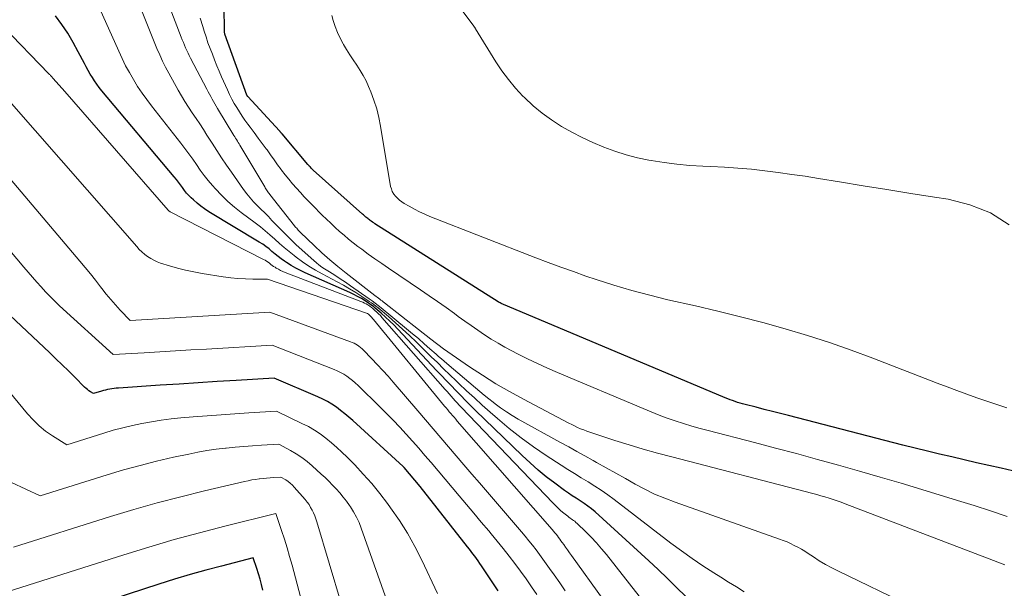
# Model space of a CAD drawing. Units: feet. Extents: x 1159172 to 1161672, y 7061370 to 7068870.
# Drawn here: x 1160206 to 1160273, y 7063118 to 7063157 of the extents above; entities that cross this region are included whole.
import ezdxf

# ---------------------------------------------------------------- set-up
doc = ezdxf.new("R2010")
doc.units = ezdxf.units.FT
doc.header["$MEASUREMENT"] = 0
doc.layers.add('Level 44', color=7, linetype='Continuous', lineweight=0)
doc.layers.add('Level 45', color=7, linetype='Continuous', lineweight=0)

msp = doc.modelspace()

# ---------------------------------------------------------------- linework, layer by layer
at = {"layer": 'Level 44', "color": 32, "linetype": 'Continuous', "lineweight": 30, "flags": 128}
for points, elevation in [([(1160277.41, 7063125.04), (1160273.11, 7063126.03), (1160272.26, 7063126.22), (1160271.42, 7063126.41), (1160270.57, 7063126.61), (1160269.73, 7063126.81), (1160268.88, 7063127.01), (1160268.04, 7063127.21), (1160267.2, 7063127.42), (1160266.36, 7063127.63), (1160258.5, 7063129.65), (1160257.94, 7063129.79), (1160257.39, 7063129.93), (1160256.83, 7063130.07), (1160256.28, 7063130.22), (1160255.52, 7063130.41), (1160255.34, 7063130.46), (1160255.17, 7063130.51), (1160254.99, 7063130.56), (1160254.82, 7063130.62), (1160254.65, 7063130.68), (1160254.48, 7063130.74), (1160254.31, 7063130.81), (1160254.14, 7063130.88), (1160238.73, 7063137.35), (1160238.66, 7063137.39), (1160238.6, 7063137.42), (1160238.53, 7063137.47), (1160230.06, 7063142.83), (1160229.98, 7063142.89), (1160229.89, 7063142.94), (1160229.8, 7063143), (1160229.72, 7063143.06), (1160229.68, 7063143.1), (1160229.62, 7063143.14), (1160229.56, 7063143.19), (1160229.5, 7063143.24), (1160229.44, 7063143.29), (1160229.38, 7063143.34), (1160229.32, 7063143.39), (1160229.27, 7063143.44), (1160229.21, 7063143.49), (1160225.82, 7063146.52), (1160225.77, 7063146.56), (1160225.72, 7063146.61), (1160225.67, 7063146.66), (1160225.62, 7063146.71), (1160225.57, 7063146.76), (1160225.53, 7063146.81), (1160225.48, 7063146.86), (1160225.44, 7063146.91), (1160223.67, 7063149.01), (1160223.65, 7063149.03), (1160223.64, 7063149.05), (1160223.62, 7063149.06), (1160223.61, 7063149.08), (1160223.55, 7063149.15), (1160223.54, 7063149.16), (1160223.52, 7063149.18), (1160223.51, 7063149.19), (1160223.49, 7063149.21), (1160221.32, 7063151.57), (1160221.25, 7063151.66), (1160219.74, 7063155.86), (1160219.71, 7063156.02), (1160219.68, 7063159.62)], 2300), ([(1160251.43, 7063117.22), (1160250.8, 7063117.84), (1160250.17, 7063118.46), (1160249.53, 7063119.07), (1160248.88, 7063119.67), (1160245.19, 7063123.03), (1160244.95, 7063123.24), (1160244.7, 7063123.43), (1160244.44, 7063123.62), (1160244.17, 7063123.8), (1160243.9, 7063123.97), (1160243.63, 7063124.14), (1160243.36, 7063124.33), (1160243.1, 7063124.51), (1160242.43, 7063125), (1160241.84, 7063125.45), (1160241.27, 7063125.91), (1160240.72, 7063126.4), (1160240.18, 7063126.9), (1160236.98, 7063130.01), (1160236.63, 7063130.35), (1160236.29, 7063130.69), (1160235.96, 7063131.03), (1160235.62, 7063131.37), (1160235.29, 7063131.71), (1160234.96, 7063132.06), (1160234.63, 7063132.41), (1160234.3, 7063132.75), (1160231.63, 7063135.59), (1160231.36, 7063135.88), (1160231.08, 7063136.15), (1160230.79, 7063136.42), (1160230.49, 7063136.68), (1160230.07, 7063137.04), (1160229.98, 7063137.12), (1160229.88, 7063137.19), (1160229.78, 7063137.26), (1160229.68, 7063137.33), (1160229.38, 7063137.53), (1160229.13, 7063137.69), (1160228.87, 7063137.84), (1160228.6, 7063137.97), (1160228.33, 7063138.1), (1160225.26, 7063139.46), (1160224.93, 7063139.61), (1160224.61, 7063139.78), (1160224.3, 7063139.96), (1160223.99, 7063140.16), (1160223.84, 7063140.26), (1160223.62, 7063140.42), (1160223.4, 7063140.58), (1160223.19, 7063140.75), (1160222.98, 7063140.93), (1160222.78, 7063141.1), (1160222.56, 7063141.27), (1160222.34, 7063141.42), (1160222.11, 7063141.57), (1160218.63, 7063143.66), (1160218.35, 7063143.85), (1160218.08, 7063144.04), (1160217.83, 7063144.25), (1160217.58, 7063144.47), (1160217.43, 7063144.6), (1160217.27, 7063144.77), (1160217.11, 7063144.94), (1160216.96, 7063145.12), (1160216.83, 7063145.31), (1160216.69, 7063145.5), (1160216.55, 7063145.69), (1160216.41, 7063145.87), (1160216.26, 7063146.06), (1160211.29, 7063151.97), (1160211.11, 7063152.19), (1160210.94, 7063152.41), (1160210.78, 7063152.64), (1160210.63, 7063152.87), (1160210.48, 7063153.11), (1160210.34, 7063153.35), (1160210.21, 7063153.6), (1160210.08, 7063153.84), (1160209.66, 7063154.65), (1160209.31, 7063155.29), (1160208.94, 7063155.92), (1160208.53, 7063156.52), (1160208.09, 7063157.11)], 2290), ([(1160238.53, 7063117.62), (1160238.07, 7063118.3), (1160237.38, 7063119.34), (1160237.26, 7063119.5), (1160237.15, 7063119.67), (1160237.03, 7063119.83), (1160236.92, 7063120), (1160236.8, 7063120.16), (1160236.68, 7063120.32), (1160236.56, 7063120.48), (1160236.43, 7063120.64), (1160233.17, 7063124.78), (1160232.07, 7063126.08), (1160232, 7063126.15), (1160228.54, 7063129.31), (1160228.27, 7063129.55), (1160227.99, 7063129.78), (1160227.7, 7063130.01), (1160227.41, 7063130.22), (1160227.1, 7063130.43), (1160226.79, 7063130.62), (1160226.47, 7063130.78), (1160226.14, 7063130.94), (1160223.14, 7063132.22), (1160220.52, 7063132.07), (1160219.22, 7063131.99), (1160217.91, 7063131.91), (1160216.6, 7063131.82), (1160215.29, 7063131.74), (1160212.42, 7063131.54), (1160212.27, 7063131.53), (1160212.13, 7063131.52), (1160211.98, 7063131.5), (1160211.83, 7063131.47), (1160211.68, 7063131.45), (1160211.54, 7063131.41), (1160211.39, 7063131.38), (1160211.25, 7063131.33), (1160210.71, 7063131.16), (1160210.5, 7063131.29), (1160210.39, 7063131.36), (1160210.29, 7063131.44), (1160210.2, 7063131.52), (1160210.1, 7063131.61), (1160209.43, 7063132.29), (1160208.99, 7063132.72), (1160208.56, 7063133.14), (1160208.12, 7063133.56), (1160207.68, 7063133.98), (1160203.78, 7063137.62)], 2280), ([(1160222.34, 7063117.66), (1160222.26, 7063118.04), (1160222.16, 7063118.41), (1160222.05, 7063118.78), (1160221.93, 7063119.14), (1160221.68, 7063119.87), (1160219.51, 7063119.32), (1160218.43, 7063119.04), (1160217.35, 7063118.74), (1160216.28, 7063118.42), (1160215.21, 7063118.08), (1160207.82, 7063115.66)], 2270)]:
    msp.add_lwpolyline(points, dxfattribs=dict(at, elevation=elevation))
at = {"layer": 'Level 45', "color": 32, "linetype": 'Continuous', "lineweight": 0, "flags": 128}
for points, elevation in [([(1160266.91, 7063116.57), (1160261.89, 7063118.98), (1160261.46, 7063119.2), (1160261.03, 7063119.43), (1160260.61, 7063119.68), (1160260.2, 7063119.94), (1160259.85, 7063120.18), (1160259.61, 7063120.33), (1160259.38, 7063120.47), (1160259.14, 7063120.61), (1160258.89, 7063120.74), (1160258.64, 7063120.86), (1160258.39, 7063120.97), (1160258.13, 7063121.08), (1160257.87, 7063121.17), (1160250.69, 7063123.7), (1160249.98, 7063123.97), (1160249.29, 7063124.26), (1160248.61, 7063124.59), (1160247.94, 7063124.95), (1160247.29, 7063125.33), (1160246.63, 7063125.7), (1160245.96, 7063126.07), (1160245.3, 7063126.44), (1160245.06, 7063126.57), (1160244.5, 7063126.88), (1160243.94, 7063127.19), (1160243.38, 7063127.5), (1160242.82, 7063127.81), (1160239.91, 7063129.41), (1160239.5, 7063129.65), (1160239.1, 7063129.91), (1160238.7, 7063130.18), (1160238.32, 7063130.46), (1160238.19, 7063130.57), (1160237.88, 7063130.81), (1160237.57, 7063131.06), (1160237.27, 7063131.31), (1160236.97, 7063131.56), (1160235, 7063133.23), (1160234.81, 7063133.39), (1160234.63, 7063133.55), (1160234.44, 7063133.71), (1160234.26, 7063133.88), (1160233.84, 7063134.25), (1160233.45, 7063134.59), (1160233.05, 7063134.94), (1160232.65, 7063135.28), (1160232.24, 7063135.61), (1160230.49, 7063137.06), (1160230.29, 7063137.22), (1160230.08, 7063137.38), (1160229.87, 7063137.53), (1160229.66, 7063137.68), (1160228.38, 7063138.56), (1160228.03, 7063138.81), (1160227.67, 7063139.05), (1160227.3, 7063139.29), (1160226.94, 7063139.52), (1160226.6, 7063139.73), (1160226.41, 7063139.86), (1160226.21, 7063140), (1160226.03, 7063140.15), (1160225.85, 7063140.3), (1160224.65, 7063141.39), (1160224.44, 7063141.6), (1160224.23, 7063141.8), (1160224.02, 7063142), (1160223.81, 7063142.21), (1160222.98, 7063143.06), (1160222.73, 7063143.32), (1160222.48, 7063143.57), (1160222.22, 7063143.83), (1160221.96, 7063144.08), (1160221.71, 7063144.34), (1160221.47, 7063144.61), (1160221.25, 7063144.89), (1160221.03, 7063145.18), (1160220.19, 7063146.37), (1160219.85, 7063146.86), (1160219.51, 7063147.36), (1160219.18, 7063147.86), (1160218.86, 7063148.36), (1160218.51, 7063148.91), (1160218.27, 7063149.3), (1160218.02, 7063149.69), (1160217.76, 7063150.07), (1160217.5, 7063150.45), (1160217.25, 7063150.83), (1160217, 7063151.22), (1160216.76, 7063151.61), (1160216.54, 7063152.01), (1160215.89, 7063153.17), (1160215.67, 7063153.59), (1160215.45, 7063154.01), (1160215.26, 7063154.44), (1160215.07, 7063154.88), (1160212.53, 7063161.24)], 2294), ([(1160273.36, 7063119.39), (1160262.38, 7063123.6), (1160262.11, 7063123.7), (1160261.84, 7063123.8), (1160261.56, 7063123.89), (1160261.28, 7063123.98), (1160261, 7063124.07), (1160260.72, 7063124.15), (1160260.44, 7063124.23), (1160260.16, 7063124.3), (1160250.48, 7063126.81), (1160249.49, 7063127.07), (1160248.51, 7063127.35), (1160247.53, 7063127.64), (1160246.56, 7063127.95), (1160245.04, 7063128.44), (1160244.83, 7063128.51), (1160244.62, 7063128.59), (1160244.41, 7063128.67), (1160244.2, 7063128.75), (1160243.99, 7063128.84), (1160243.79, 7063128.94), (1160243.59, 7063129.04), (1160243.39, 7063129.14), (1160240.27, 7063130.78), (1160239.32, 7063131.3), (1160238.38, 7063131.84), (1160237.46, 7063132.42), (1160236.55, 7063133.01), (1160235.66, 7063133.62), (1160234.77, 7063134.25), (1160233.9, 7063134.9), (1160233.05, 7063135.56), (1160230.72, 7063137.4), (1160230.63, 7063137.46), (1160230.55, 7063137.53), (1160230.47, 7063137.59), (1160230.39, 7063137.65), (1160230.31, 7063137.72), (1160230.22, 7063137.78), (1160230.14, 7063137.84), (1160230.06, 7063137.9), (1160228.08, 7063139.43), (1160227.51, 7063139.89), (1160226.95, 7063140.35), (1160226.41, 7063140.84), (1160225.87, 7063141.33), (1160224.93, 7063142.24), (1160224.88, 7063142.29), (1160224.83, 7063142.35), (1160224.78, 7063142.4), (1160224.73, 7063142.46), (1160224.68, 7063142.52), (1160224.63, 7063142.57), (1160224.58, 7063142.63), (1160224.54, 7063142.69), (1160222.83, 7063144.84), (1160222.79, 7063144.9), (1160222.74, 7063144.96), (1160222.69, 7063145.03), (1160222.65, 7063145.09), (1160222.61, 7063145.16), (1160222.56, 7063145.23), (1160222.52, 7063145.29), (1160222.48, 7063145.36), (1160220.84, 7063148.12), (1160220.78, 7063148.22), (1160220.72, 7063148.32), (1160220.66, 7063148.41), (1160220.6, 7063148.51), (1160220.54, 7063148.61), (1160220.48, 7063148.7), (1160220.42, 7063148.8), (1160220.36, 7063148.89), (1160219.24, 7063150.75), (1160219.15, 7063150.91), (1160219.05, 7063151.07), (1160218.96, 7063151.24), (1160218.86, 7063151.4), (1160218.77, 7063151.57), (1160218.68, 7063151.73), (1160218.59, 7063151.9), (1160218.5, 7063152.07), (1160217.38, 7063154.2), (1160217.29, 7063154.38), (1160217.21, 7063154.55), (1160217.12, 7063154.73), (1160217.04, 7063154.91), (1160216.96, 7063155.09), (1160216.89, 7063155.28), (1160216.81, 7063155.46), (1160216.74, 7063155.64), (1160214.74, 7063160.86)], 2296), ([(1160243.13, 7063117.61), (1160242.76, 7063118.16), (1160242.38, 7063118.71), (1160242.07, 7063119.16), (1160241.84, 7063119.48), (1160241.61, 7063119.8), (1160241.38, 7063120.12), (1160241.14, 7063120.44), (1160240.89, 7063120.75), (1160240.65, 7063121.06), (1160240.39, 7063121.36), (1160240.14, 7063121.67), (1160237.24, 7063125.03), (1160236.71, 7063125.64), (1160236.18, 7063126.26), (1160235.65, 7063126.88), (1160235.12, 7063127.5), (1160234.6, 7063128.12), (1160234.07, 7063128.74), (1160233.54, 7063129.36), (1160233.01, 7063129.97), (1160231.32, 7063131.94), (1160230.96, 7063132.35), (1160230.6, 7063132.76), (1160230.22, 7063133.16), (1160229.84, 7063133.56), (1160229.26, 7063134.16), (1160229.17, 7063134.25), (1160229.07, 7063134.34), (1160228.96, 7063134.42), (1160228.85, 7063134.5), (1160228.74, 7063134.56), (1160228.62, 7063134.63), (1160228.5, 7063134.68), (1160228.37, 7063134.73), (1160222.83, 7063136.76), (1160215.54, 7063136.33), (1160215.16, 7063136.31), (1160214.77, 7063136.28), (1160214.39, 7063136.26), (1160214, 7063136.24), (1160213.23, 7063136.19), (1160212.55, 7063136.9), (1160212.22, 7063137.26), (1160211.89, 7063137.63), (1160211.58, 7063138), (1160211.28, 7063138.39), (1160211.19, 7063138.5), (1160210.84, 7063138.95), (1160210.5, 7063139.39), (1160210.14, 7063139.83), (1160209.78, 7063140.26), (1160194.49, 7063158.31)], 2284), ([(1160255.44, 7063117.55), (1160254.91, 7063117.89), (1160254.37, 7063118.22), (1160253.84, 7063118.55), (1160253.37, 7063118.84), (1160252.61, 7063119.33), (1160251.86, 7063119.83), (1160251.13, 7063120.36), (1160250.4, 7063120.9), (1160246.5, 7063123.88), (1160246.06, 7063124.2), (1160245.62, 7063124.52), (1160245.17, 7063124.81), (1160244.71, 7063125.1), (1160244.24, 7063125.38), (1160243.78, 7063125.67), (1160243.33, 7063125.95), (1160242.87, 7063126.25), (1160241.84, 7063126.91), (1160240.96, 7063127.5), (1160240.11, 7063128.12), (1160239.28, 7063128.77), (1160238.48, 7063129.45), (1160237.99, 7063129.89), (1160237.44, 7063130.37), (1160236.9, 7063130.87), (1160236.36, 7063131.36), (1160235.83, 7063131.86), (1160235.64, 7063132.05), (1160235.21, 7063132.46), (1160234.78, 7063132.87), (1160234.35, 7063133.29), (1160233.93, 7063133.7), (1160232.91, 7063134.7), (1160232.44, 7063135.15), (1160231.96, 7063135.6), (1160231.48, 7063136.03), (1160230.98, 7063136.45), (1160230.28, 7063137.05), (1160230.13, 7063137.17), (1160229.98, 7063137.28), (1160229.83, 7063137.4), (1160229.67, 7063137.5), (1160229.16, 7063137.84), (1160228.75, 7063138.11), (1160228.32, 7063138.37), (1160227.89, 7063138.62), (1160227.46, 7063138.85), (1160226.43, 7063139.39), (1160225.97, 7063139.65), (1160225.51, 7063139.92), (1160225.08, 7063140.22), (1160224.65, 7063140.53), (1160224.5, 7063140.65), (1160224.16, 7063140.92), (1160223.82, 7063141.2), (1160223.49, 7063141.48), (1160223.17, 7063141.78), (1160222.84, 7063142.07), (1160222.51, 7063142.35), (1160222.18, 7063142.62), (1160221.83, 7063142.89), (1160220.87, 7063143.6), (1160220.4, 7063143.98), (1160219.94, 7063144.37), (1160219.51, 7063144.79), (1160219.1, 7063145.23), (1160218.9, 7063145.45), (1160218.6, 7063145.8), (1160218.32, 7063146.15), (1160218.05, 7063146.52), (1160217.79, 7063146.89), (1160217.53, 7063147.27), (1160217.26, 7063147.64), (1160216.99, 7063148.01), (1160216.71, 7063148.37), (1160214.7, 7063150.93), (1160214.37, 7063151.36), (1160214.05, 7063151.81), (1160213.74, 7063152.27), (1160213.45, 7063152.73), (1160213.18, 7063153.21), (1160212.92, 7063153.69), (1160212.67, 7063154.18), (1160212.44, 7063154.68), (1160210.71, 7063158.59)], 2292), ([(1160273.66, 7063142.76), (1160272.38, 7063143.57), (1160270.97, 7063144.13), (1160269.47, 7063144.51), (1160268.53, 7063144.66), (1160266.9, 7063144.91), (1160265.26, 7063145.18), (1160263.62, 7063145.44), (1160261.99, 7063145.71), (1160260.56, 7063145.94), (1160259.64, 7063146.09), (1160258.72, 7063146.22), (1160257.79, 7063146.35), (1160256.87, 7063146.47), (1160255.94, 7063146.57), (1160255.02, 7063146.65), (1160254.09, 7063146.72), (1160253.16, 7063146.76), (1160252.6, 7063146.79), (1160251.71, 7063146.84), (1160250.82, 7063146.92), (1160249.94, 7063147.04), (1160249.06, 7063147.18), (1160248.9, 7063147.2), (1160248.11, 7063147.37), (1160247.32, 7063147.57), (1160246.55, 7063147.81), (1160245.79, 7063148.09), (1160245.04, 7063148.41), (1160244.31, 7063148.75), (1160243.59, 7063149.12), (1160242.88, 7063149.52), (1160242.2, 7063149.96), (1160241.55, 7063150.43), (1160240.93, 7063150.94), (1160240.34, 7063151.5), (1160240.23, 7063151.6), (1160239.72, 7063152.15), (1160239.24, 7063152.73), (1160238.79, 7063153.33), (1160238.38, 7063153.96), (1160236.98, 7063156.21), (1160236.97, 7063156.23), (1160236.96, 7063156.24), (1160236.95, 7063156.26), (1160236.94, 7063156.28), (1160236.9, 7063156.34), (1160236.89, 7063156.36), (1160236.88, 7063156.38), (1160236.87, 7063156.39), (1160236.86, 7063156.41), (1160235.98, 7063157.57)], 2304), ([(1160273.53, 7063122.73), (1160272.39, 7063123.11), (1160271.25, 7063123.47), (1160270.1, 7063123.83), (1160267.67, 7063124.57), (1160266.24, 7063125), (1160264.8, 7063125.42), (1160263.37, 7063125.83), (1160261.93, 7063126.24), (1160260.49, 7063126.64), (1160259.05, 7063127.04), (1160257.6, 7063127.42), (1160256.15, 7063127.8), (1160252.98, 7063128.62), (1160252.41, 7063128.77), (1160251.84, 7063128.93), (1160251.27, 7063129.11), (1160250.71, 7063129.29), (1160250.15, 7063129.48), (1160249.59, 7063129.69), (1160249.04, 7063129.9), (1160248.49, 7063130.13), (1160242.62, 7063132.61), (1160241.92, 7063132.92), (1160241.23, 7063133.23), (1160240.54, 7063133.56), (1160239.86, 7063133.9), (1160239.48, 7063134.09), (1160239, 7063134.35), (1160238.52, 7063134.62), (1160238.05, 7063134.91), (1160237.59, 7063135.21), (1160237.13, 7063135.52), (1160236.68, 7063135.83), (1160236.23, 7063136.15), (1160235.79, 7063136.47), (1160235.53, 7063136.66), (1160234.95, 7063137.08), (1160234.37, 7063137.49), (1160233.78, 7063137.89), (1160233.19, 7063138.29), (1160230.99, 7063139.77), (1160230.53, 7063140.09), (1160230.06, 7063140.41), (1160229.6, 7063140.74), (1160229.15, 7063141.08), (1160228.89, 7063141.27), (1160228.57, 7063141.52), (1160228.25, 7063141.77), (1160227.94, 7063142.04), (1160227.63, 7063142.31), (1160227.33, 7063142.58), (1160227.03, 7063142.86), (1160226.74, 7063143.14), (1160226.44, 7063143.43), (1160225.77, 7063144.1), (1160225.48, 7063144.39), (1160225.2, 7063144.68), (1160224.93, 7063144.97), (1160224.66, 7063145.27), (1160224.39, 7063145.58), (1160224.13, 7063145.89), (1160223.88, 7063146.2), (1160223.64, 7063146.52), (1160223.62, 7063146.55), (1160223.37, 7063146.88), (1160223.13, 7063147.22), (1160222.88, 7063147.56), (1160222.64, 7063147.9), (1160222.58, 7063147.97), (1160222.31, 7063148.35), (1160222.04, 7063148.72), (1160221.76, 7063149.09), (1160221.48, 7063149.46), (1160221.32, 7063149.67), (1160221.12, 7063149.95), (1160220.92, 7063150.23), (1160220.74, 7063150.51), (1160220.56, 7063150.81), (1160220.38, 7063151.1), (1160220.22, 7063151.4), (1160220.07, 7063151.71), (1160219.92, 7063152.02), (1160219.52, 7063152.92), (1160219.36, 7063153.31), (1160219.19, 7063153.69), (1160219.03, 7063154.08), (1160218.88, 7063154.48), (1160218.73, 7063154.87), (1160218.58, 7063155.27), (1160218.45, 7063155.67), (1160218.32, 7063156.07), (1160218.22, 7063156.39), (1160218.04, 7063156.95)], 2298), ([(1160273.5, 7063130.19), (1160272.81, 7063130.42), (1160272.12, 7063130.65), (1160271.44, 7063130.88), (1160270.75, 7063131.13), (1160270.07, 7063131.37), (1160269.39, 7063131.63), (1160268.72, 7063131.89), (1160264.3, 7063133.59), (1160262.8, 7063134.15), (1160261.3, 7063134.67), (1160259.79, 7063135.16), (1160258.26, 7063135.61), (1160256.73, 7063136.04), (1160255.19, 7063136.44), (1160253.64, 7063136.82), (1160252.09, 7063137.19), (1160250.19, 7063137.61), (1160248.95, 7063137.92), (1160247.71, 7063138.24), (1160246.48, 7063138.61), (1160245.26, 7063139), (1160244.56, 7063139.24), (1160243.7, 7063139.54), (1160242.84, 7063139.84), (1160241.98, 7063140.16), (1160241.13, 7063140.49), (1160233.84, 7063143.34), (1160233.48, 7063143.5), (1160233.12, 7063143.66), (1160232.77, 7063143.84), (1160232.42, 7063144.03), (1160232.07, 7063144.23), (1160231.91, 7063144.34), (1160231.75, 7063144.45), (1160231.61, 7063144.58), (1160231.47, 7063144.72), (1160231.35, 7063144.87), (1160231.25, 7063145.04), (1160231.19, 7063145.22), (1160231.14, 7063145.4), (1160230.45, 7063149.53), (1160230.33, 7063150.13), (1160230.18, 7063150.73), (1160229.99, 7063151.31), (1160229.77, 7063151.89), (1160229.62, 7063152.25), (1160229.45, 7063152.64), (1160229.26, 7063153.01), (1160229.04, 7063153.37), (1160228.81, 7063153.73), (1160228.57, 7063154.08), (1160228.34, 7063154.43), (1160228.11, 7063154.79), (1160227.89, 7063155.15), (1160227.88, 7063155.18), (1160227.67, 7063155.57), (1160227.48, 7063155.96), (1160227.33, 7063156.37), (1160227.19, 7063156.79), (1160227.1, 7063157.13)], 2302), ([(1160250.48, 7063114.38), (1160245.97, 7063120.1), (1160245.64, 7063120.51), (1160245.29, 7063120.91), (1160244.93, 7063121.29), (1160244.56, 7063121.66), (1160243.96, 7063122.25), (1160243.88, 7063122.32), (1160243.8, 7063122.39), (1160243.72, 7063122.45), (1160243.64, 7063122.5), (1160243.55, 7063122.56), (1160243.47, 7063122.61), (1160243.39, 7063122.67), (1160243.31, 7063122.74), (1160243.05, 7063122.94), (1160242.85, 7063123.11), (1160242.66, 7063123.29), (1160242.47, 7063123.47), (1160242.28, 7063123.66), (1160236.01, 7063130.21), (1160235.86, 7063130.36), (1160235.72, 7063130.52), (1160235.58, 7063130.67), (1160235.44, 7063130.83), (1160235.3, 7063130.98), (1160235.16, 7063131.14), (1160235.02, 7063131.3), (1160234.88, 7063131.45), (1160230.54, 7063136.39), (1160230.43, 7063136.52), (1160230.31, 7063136.64), (1160230.18, 7063136.76), (1160230.05, 7063136.88), (1160229.88, 7063137.03), (1160229.83, 7063137.07), (1160229.79, 7063137.1), (1160229.74, 7063137.14), (1160229.7, 7063137.17), (1160229.57, 7063137.25), (1160229.45, 7063137.32), (1160229.34, 7063137.38), (1160229.22, 7063137.44), (1160229.1, 7063137.49), (1160223.89, 7063139.48), (1160223.73, 7063139.55), (1160223.57, 7063139.62), (1160223.42, 7063139.7), (1160223.27, 7063139.78), (1160223.19, 7063139.84), (1160223.09, 7063139.9), (1160222.99, 7063139.97), (1160222.89, 7063140.04), (1160222.8, 7063140.12), (1160222.71, 7063140.19), (1160222.61, 7063140.26), (1160222.51, 7063140.32), (1160222.4, 7063140.38), (1160215.97, 7063143.65), (1160215.89, 7063143.71), (1160215.85, 7063143.76), (1160208.74, 7063151.91), (1160207.93, 7063152.82), (1160207.9, 7063152.86), (1160207.86, 7063152.9), (1160207.82, 7063152.94), (1160207.79, 7063152.98), (1160207.75, 7063153.02), (1160207.72, 7063153.05), (1160207.68, 7063153.09), (1160207.64, 7063153.13), (1160204.45, 7063156.43)], 2288), ([(1160247.92, 7063113.99), (1160243.57, 7063120.04), (1160243.44, 7063120.23), (1160243.3, 7063120.42), (1160243.17, 7063120.61), (1160243.04, 7063120.79), (1160242.93, 7063120.94), (1160242.85, 7063121.06), (1160242.77, 7063121.17), (1160242.69, 7063121.28), (1160242.6, 7063121.39), (1160242.52, 7063121.5), (1160242.43, 7063121.61), (1160242.34, 7063121.71), (1160242.25, 7063121.82), (1160235.72, 7063129.28), (1160235.61, 7063129.41), (1160235.5, 7063129.54), (1160235.39, 7063129.67), (1160235.28, 7063129.8), (1160235.17, 7063129.92), (1160235.06, 7063130.05), (1160234.95, 7063130.18), (1160234.84, 7063130.31), (1160229.95, 7063136.25), (1160229.9, 7063136.32), (1160229.84, 7063136.38), (1160229.79, 7063136.44), (1160229.73, 7063136.51), (1160229.62, 7063136.63), (1160229.55, 7063136.67), (1160222.68, 7063139.03), (1160221.66, 7063139.03), (1160221.15, 7063139.04), (1160220.64, 7063139.06), (1160220.14, 7063139.11), (1160219.63, 7063139.18), (1160218.17, 7063139.42), (1160217.6, 7063139.52), (1160217.04, 7063139.64), (1160216.48, 7063139.78), (1160215.93, 7063139.94), (1160215.31, 7063140.13), (1160215.08, 7063140.22), (1160214.85, 7063140.32), (1160214.64, 7063140.44), (1160214.43, 7063140.58), (1160214.23, 7063140.73), (1160214.04, 7063140.9), (1160213.86, 7063141.07), (1160213.69, 7063141.26), (1160201.47, 7063155.17)], 2286), ([(1160241.2, 7063117.36), (1160240.83, 7063117.9), (1160240.45, 7063118.43), (1160240.07, 7063118.96), (1160239.68, 7063119.49), (1160239.28, 7063120), (1160238.88, 7063120.52), (1160238.47, 7063121.03), (1160238.05, 7063121.53), (1160237.88, 7063121.74), (1160237.37, 7063122.34), (1160236.86, 7063122.94), (1160236.35, 7063123.55), (1160235.84, 7063124.15), (1160233.92, 7063126.42), (1160233.49, 7063126.92), (1160233.07, 7063127.41), (1160232.64, 7063127.9), (1160232.2, 7063128.38), (1160231.76, 7063128.86), (1160231.31, 7063129.34), (1160230.86, 7063129.8), (1160230.4, 7063130.26), (1160228.9, 7063131.73), (1160228.71, 7063131.9), (1160228.52, 7063132.06), (1160228.33, 7063132.21), (1160228.12, 7063132.35), (1160227.91, 7063132.49), (1160227.7, 7063132.61), (1160227.47, 7063132.72), (1160227.25, 7063132.81), (1160222.99, 7063134.49), (1160218.48, 7063134.22), (1160217.41, 7063134.16), (1160216.34, 7063134.1), (1160215.27, 7063134.03), (1160214.2, 7063133.97), (1160212.06, 7063133.84), (1160208.38, 7063137.2), (1160208.06, 7063137.51), (1160207.73, 7063137.83), (1160207.42, 7063138.15), (1160207.11, 7063138.49), (1160206.81, 7063138.82), (1160206.51, 7063139.16), (1160206.21, 7063139.5), (1160205.92, 7063139.85), (1160195.31, 7063152.44)], 2282), ([(1160234.37, 7063117.42), (1160233.29, 7063119.71), (1160232.81, 7063120.65), (1160232.3, 7063121.57), (1160231.74, 7063122.45), (1160231.14, 7063123.32), (1160230.92, 7063123.62), (1160230.39, 7063124.31), (1160229.84, 7063124.98), (1160229.26, 7063125.62), (1160228.67, 7063126.26), (1160228.14, 7063126.8), (1160227.79, 7063127.14), (1160227.44, 7063127.47), (1160227.07, 7063127.79), (1160226.69, 7063128.1), (1160226.3, 7063128.39), (1160225.9, 7063128.66), (1160225.48, 7063128.9), (1160225.04, 7063129.12), (1160223.29, 7063129.95), (1160221.38, 7063129.84), (1160220.43, 7063129.78), (1160219.48, 7063129.71), (1160218.53, 7063129.64), (1160217.57, 7063129.56), (1160216.71, 7063129.49), (1160216.04, 7063129.42), (1160215.37, 7063129.34), (1160214.7, 7063129.23), (1160214.04, 7063129.11), (1160213.38, 7063128.97), (1160212.72, 7063128.82), (1160212.07, 7063128.64), (1160211.43, 7063128.45), (1160208.88, 7063127.65), (1160207.89, 7063128.26), (1160207.42, 7063128.59), (1160206.97, 7063128.95), (1160206.56, 7063129.35), (1160206.17, 7063129.77), (1160201.86, 7063134.97)], 2278), ([(1160232.17, 7063113.34), (1160229.12, 7063121.91), (1160228.97, 7063122.3), (1160228.79, 7063122.67), (1160228.59, 7063123.04), (1160228.37, 7063123.39), (1160228.32, 7063123.47), (1160228.1, 7063123.77), (1160227.88, 7063124.06), (1160227.65, 7063124.34), (1160227.4, 7063124.61), (1160227.15, 7063124.88), (1160226.89, 7063125.14), (1160226.63, 7063125.39), (1160226.36, 7063125.64), (1160225.75, 7063126.2), (1160225.4, 7063126.5), (1160225.04, 7063126.77), (1160224.65, 7063127.02), (1160224.26, 7063127.25), (1160223.45, 7063127.69), (1160222.25, 7063127.62), (1160221.65, 7063127.58), (1160221.04, 7063127.53), (1160220.44, 7063127.48), (1160219.84, 7063127.42), (1160219.78, 7063127.41), (1160219.14, 7063127.34), (1160218.51, 7063127.25), (1160217.89, 7063127.14), (1160217.26, 7063127.01), (1160216.2, 7063126.79), (1160215.05, 7063126.52), (1160213.91, 7063126.23), (1160212.77, 7063125.92), (1160211.64, 7063125.58), (1160207.04, 7063124.13), (1160205.07, 7063125.06)], 2276), ([(1160229.45, 7063111), (1160226.07, 7063122.36), (1160226, 7063122.56), (1160225.92, 7063122.77), (1160225.84, 7063122.97), (1160225.75, 7063123.16), (1160225.64, 7063123.35), (1160225.53, 7063123.54), (1160225.4, 7063123.71), (1160225.27, 7063123.88), (1160224.51, 7063124.74), (1160224.38, 7063124.88), (1160224.24, 7063125.01), (1160224.09, 7063125.12), (1160223.93, 7063125.23), (1160223.6, 7063125.42), (1160223.11, 7063125.39), (1160222.86, 7063125.37), (1160222.61, 7063125.35), (1160222.37, 7063125.33), (1160222.12, 7063125.3), (1160222.1, 7063125.3), (1160221.84, 7063125.27), (1160221.59, 7063125.23), (1160221.34, 7063125.18), (1160221.08, 7063125.12), (1160218.33, 7063124.48), (1160216.71, 7063124.08), (1160215.09, 7063123.66), (1160213.48, 7063123.2), (1160211.88, 7063122.72), (1160205.21, 7063120.62)], 2274), ([(1160225.97, 7063113.29), (1160224.36, 7063119.37), (1160224.19, 7063119.97), (1160224.02, 7063120.57), (1160223.83, 7063121.16), (1160223.64, 7063121.75), (1160223.24, 7063122.92), (1160219.74, 7063122.05), (1160217.99, 7063121.6), (1160216.25, 7063121.13), (1160214.52, 7063120.62), (1160212.8, 7063120.09), (1160203.38, 7063117.1)], 2272)]:
    msp.add_lwpolyline(points, dxfattribs=dict(at, elevation=elevation))

doc.saveas('drawing.dxf')
